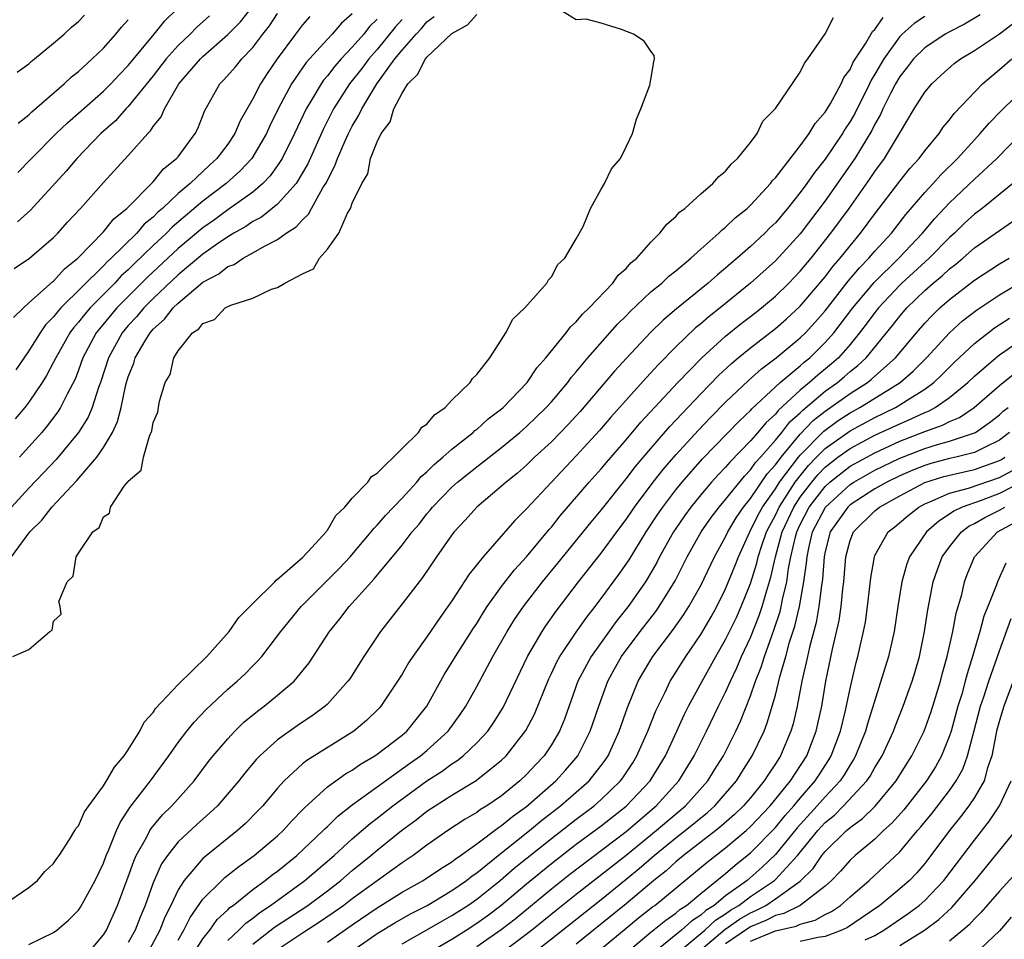
# Model space of a CAD drawing. Units: inches. Extents: x 2508000 to 2511000, y 1518000 to 1521000.
# Drawn here: x 2509464 to 2509543, y 1518232 to 1518306 of the extents above; entities that cross this region are included whole.
import ezdxf

# ---------------------------------------------------------------- set-up
doc = ezdxf.new("R2010")
doc.units = ezdxf.units.IN
doc.header["$MEASUREMENT"] = 0
doc.layers.add('LD25081518_2ft', color=254, linetype='Continuous')

msp = doc.modelspace()

# ---------------------------------------------------------------- linework, layer by layer
at = {"layer": 'LD25081518_2ft'}
for points, elevation in [([(2509462.882, 1518235), (2509465, 1518236.426), (2509465.71, 1518237), (2509466.292, 1518237.709), (2509467, 1518238.367), (2509467.248, 1518238.752), (2509467.438, 1518239), (2509468.281, 1518240.281), (2509468.711, 1518241), (2509468.809, 1518241.191), (2509469, 1518241.388), (2509469.481, 1518242.519), (2509469.816, 1518243), (2509471, 1518244.607), (2509471.254, 1518245), (2509471.892, 1518246.109), (2509472.659, 1518247), (2509473, 1518247.498), (2509473.927, 1518249), (2509474.286, 1518249.714), (2509475, 1518250.506), (2509475.197, 1518250.803), (2509477, 1518252.747), (2509479.301, 1518255), (2509481.1, 1518257), (2509481.885, 1518258.115), (2509483, 1518259.241), (2509484.78, 1518261), (2509484.872, 1518261.128), (2509485, 1518261.196), (2509487, 1518262.95), (2509487.772, 1518263.771), (2509488.896, 1518265), (2509488.928, 1518265.072), (2509489, 1518265.136), (2509489.682, 1518266.319), (2509490.396, 1518267), (2509491, 1518267.713), (2509492.26, 1518269), (2509492.544, 1518269.456), (2509493, 1518269.724), (2509495, 1518271.711), (2509496.327, 1518273), (2509496.587, 1518273.413), (2509497, 1518273.658), (2509497.598, 1518274.403), (2509498.451, 1518275), (2509499, 1518275.575), (2509500.464, 1518277), (2509500.658, 1518277.342), (2509501, 1518277.643), (2509502.052, 1518279), (2509503.334, 1518281), (2509503.897, 1518282.102), (2509504.869, 1518283), (2509506.644, 1518285), (2509506.757, 1518285.243), (2509507, 1518285.502), (2509507.52, 1518286.48), (2509508.087, 1518287), (2509509, 1518288.545), (2509509.554, 1518289.554), (2509510.155, 1518291), (2509511, 1518292.544), (2509511.266, 1518293), (2509511.83, 1518294.17), (2509512.548, 1518295), (2509513, 1518295.952), (2509513.524, 1518297), (2509513.83, 1518298.17), (2509514.183, 1518299), (2509514.908, 1518300.908), (2509514.934, 1518301), (2509514.932, 1518301.069), (2509515, 1518301.339), (2509515.219, 1518302.781), (2509515.284, 1518303), (2509515.267, 1518303.267), (2509515, 1518303.621), (2509514.443, 1518304.443), (2509513.608, 1518305), (2509512.621, 1518305.379), (2509511, 1518305.875), (2509509.802, 1518306.198), (2509509, 1518306.156), (2509507.606, 1518307)], 6832), ([(2509463.729, 1518255), (2509465, 1518255.545), (2509466.686, 1518257), (2509466.888, 1518257.112), (2509467, 1518257.828), (2509467.614, 1518258.386), (2509467.52, 1518259), (2509467.419, 1518259.419), (2509468.085, 1518261), (2509468.564, 1518261.436), (2509468.807, 1518263), (2509469, 1518263.306), (2509470.155, 1518265), (2509470.649, 1518265.351), (2509471, 1518266.209), (2509471.499, 1518266.501), (2509471.565, 1518267), (2509472.679, 1518268.679), (2509472.972, 1518269.028), (2509473, 1518269.093), (2509474.03, 1518269.97), (2509474.222, 1518271), (2509474.69, 1518272.69), (2509474.886, 1518273.114), (2509475, 1518273.798), (2509475.366, 1518274.634), (2509475.414, 1518275), (2509475.506, 1518275.507), (2509475.974, 1518277), (2509476.354, 1518277.646), (2509476.664, 1518279), (2509477, 1518279.545), (2509478.169, 1518281), (2509478.679, 1518281.321), (2509479, 1518281.755), (2509479.932, 1518282.069), (2509480.787, 1518283), (2509481.231, 1518283.232), (2509483, 1518283.794), (2509484.504, 1518284.504), (2509485, 1518284.641), (2509485.581, 1518285), (2509487, 1518285.734), (2509487.872, 1518286.128), (2509488.36, 1518287), (2509489, 1518287.707), (2509489.928, 1518289), (2509490.606, 1518290.606), (2509490.845, 1518291), (2509491, 1518291.41), (2509491.756, 1518293), (2509492.236, 1518293.764), (2509492.475, 1518295), (2509493, 1518296.347), (2509493.325, 1518297), (2509494.042, 1518297.958), (2509494.346, 1518299), (2509495, 1518300.247), (2509495.471, 1518301), (2509496.24, 1518301.76), (2509496.869, 1518303), (2509497, 1518303.153), (2509499, 1518305.035), (2509500.25, 1518305.75), (2509501, 1518306.57)], 6830), ([(2509463.776, 1518282.224), (2509464.567, 1518283), (2509465, 1518283.399), (2509466.912, 1518285.088), (2509467, 1518285.151), (2509467.867, 1518286.133), (2509468.94, 1518287), (2509471, 1518289.115), (2509471.838, 1518290.162), (2509472.872, 1518291), (2509475, 1518293.121), (2509475.837, 1518294.163), (2509476.881, 1518295), (2509477, 1518295.151), (2509478.374, 1518297), (2509478.581, 1518297.419), (2509479.14, 1518298.86), (2509480.343, 1518301), (2509480.684, 1518301.316), (2509481.618, 1518302.382), (2509482.109, 1518303), (2509483, 1518303.936), (2509483.803, 1518305), (2509484.333, 1518305.667), (2509485, 1518306.648)], 6818), ([(2509463.821, 1518286.179), (2509465.068, 1518287), (2509467, 1518288.65), (2509467.342, 1518289), (2509468.124, 1518289.876), (2509469.159, 1518291), (2509471, 1518293.069), (2509473, 1518295.246), (2509474.556, 1518297), (2509474.784, 1518297.216), (2509475, 1518297.564), (2509475.635, 1518298.365), (2509475.896, 1518299), (2509477.049, 1518301), (2509478.79, 1518303), (2509479, 1518303.202), (2509481, 1518304.957), (2509482.005, 1518305.995), (2509483, 1518307.232)], 6816), ([(2509491, 1518306.634), (2509490.126, 1518305.875), (2509489.376, 1518305), (2509489, 1518304.603), (2509487.293, 1518302.708), (2509486.124, 1518301), (2509485.054, 1518299), (2509484.373, 1518297.627), (2509484.096, 1518297), (2509482.921, 1518295), (2509481.995, 1518294.005), (2509480.863, 1518293), (2509479, 1518291.586), (2509476.519, 1518289.481), (2509476.057, 1518289), (2509475, 1518288.013), (2509473.463, 1518286.536), (2509473, 1518286.072), (2509472.434, 1518285.567), (2509471.904, 1518285), (2509469.922, 1518283), (2509469.496, 1518282.504), (2509469, 1518281.865), (2509468.589, 1518281.41), (2509468.286, 1518281), (2509467.168, 1518279), (2509467, 1518278.637), (2509466.437, 1518277.564), (2509466.076, 1518277), (2509465, 1518275.433), (2509464.67, 1518275), (2509463.917, 1518274.084)], 6822), ([(2509464.054, 1518301.946), (2509465, 1518302.622), (2509465.194, 1518302.806), (2509465.453, 1518303), (2509467, 1518304.274), (2509467.834, 1518305), (2509468.434, 1518305.566), (2509469, 1518306.012), (2509469.484, 1518306.516)], 6808), ([(2509479.523, 1518306.477), (2509478.473, 1518305.527), (2509477.965, 1518305), (2509477, 1518304.074), (2509476.052, 1518303), (2509475, 1518301.651), (2509473, 1518299.188), (2509472.811, 1518299), (2509471.956, 1518298.044), (2509470.794, 1518297), (2509468.859, 1518295), (2509468.003, 1518293.997), (2509465.142, 1518290.858), (2509464.09, 1518289.91)], 6814), ([(2509464.129, 1518293.871), (2509465.211, 1518295), (2509467.195, 1518297), (2509468.123, 1518297.877), (2509469, 1518298.635), (2509471, 1518300.414), (2509471.59, 1518301), (2509472.266, 1518301.734), (2509473, 1518302.48), (2509475.078, 1518305), (2509475.935, 1518306.066), (2509476.897, 1518307)], 6812), ([(2509541.462, 1518306.538), (2509540.203, 1518305.797), (2509539, 1518305.192), (2509538.652, 1518305), (2509537, 1518303.908), (2509536.093, 1518303), (2509535.624, 1518302.376), (2509535, 1518301.602), (2509534.649, 1518301), (2509534.269, 1518300.269), (2509533.644, 1518299), (2509533.449, 1518298.55), (2509533, 1518297.77), (2509532.749, 1518297.251), (2509531.387, 1518295), (2509529, 1518291.598), (2509527, 1518288.939), (2509525, 1518286.786), (2509523, 1518284.986), (2509520.562, 1518283), (2509519.68, 1518282.32), (2509519, 1518281.734), (2509518.591, 1518281.409), (2509517, 1518279.878), (2509515.572, 1518278.428), (2509515, 1518277.785), (2509514.614, 1518277.386), (2509511.78, 1518274.22), (2509510.86, 1518273.139), (2509509, 1518271.11), (2509506.995, 1518269), (2509505, 1518266.856), (2509504.073, 1518265.927), (2509501.513, 1518263), (2509500.398, 1518261.601), (2509499, 1518259.455), (2509498.687, 1518259), (2509497.975, 1518258.025), (2509497, 1518256.574), (2509495.87, 1518255), (2509495.523, 1518254.477), (2509495, 1518253.563), (2509494.644, 1518253), (2509493.301, 1518251), (2509493.157, 1518250.843), (2509492.146, 1518249.854), (2509491.132, 1518249), (2509487.35, 1518246.65), (2509487, 1518246.361), (2509485.524, 1518245), (2509485, 1518244.422), (2509483.804, 1518243), (2509483.413, 1518242.587), (2509482.415, 1518241.585), (2509481.776, 1518241), (2509479.125, 1518238.875), (2509479, 1518238.756), (2509477.48, 1518237), (2509477, 1518236.237), (2509476.42, 1518235), (2509475.947, 1518234.053), (2509475.541, 1518233), (2509474.451, 1518231)], 6840), ([(2509495, 1518306.18), (2509494.452, 1518305.548), (2509493, 1518303.762), (2509492.335, 1518303), (2509491.766, 1518302.234), (2509490.785, 1518301), (2509489.5, 1518299), (2509488.656, 1518297.344), (2509487.415, 1518294.585), (2509487, 1518293.846), (2509486.485, 1518293), (2509485, 1518291.335), (2509483.704, 1518290.296), (2509483, 1518289.933), (2509482.451, 1518289.549), (2509481.478, 1518289), (2509481, 1518288.713), (2509480.097, 1518288.097), (2509479, 1518287.323), (2509477, 1518285.664), (2509475, 1518283.767), (2509474.234, 1518283), (2509473.679, 1518282.321), (2509473, 1518281.582), (2509472.512, 1518281), (2509471.405, 1518279), (2509470.761, 1518277), (2509470.609, 1518276.609), (2509470.096, 1518275), (2509469.772, 1518274.228), (2509469, 1518272.994), (2509467.188, 1518270.813), (2509466.222, 1518269.778), (2509465, 1518268.506), (2509463.607, 1518267)], 6826), ([(2509463.623, 1518263), (2509465.09, 1518265), (2509466.06, 1518265.94), (2509466.863, 1518267), (2509468.859, 1518269.141), (2509470.458, 1518271), (2509471, 1518271.786), (2509471.72, 1518273), (2509472.131, 1518273.868), (2509472.419, 1518275), (2509472.807, 1518276.807), (2509473, 1518277.457), (2509473.433, 1518278.567), (2509473.556, 1518279), (2509474.354, 1518280.354), (2509474.755, 1518281), (2509475, 1518281.284), (2509475.91, 1518282.09), (2509476.596, 1518283), (2509477, 1518283.385), (2509479, 1518285.064), (2509480.264, 1518285.736), (2509481, 1518286.323), (2509481.499, 1518286.501), (2509482.228, 1518287), (2509483, 1518287.418), (2509483.993, 1518287.993), (2509485, 1518288.488), (2509485.698, 1518289), (2509486.492, 1518289.508), (2509487, 1518290.088), (2509487.474, 1518290.527), (2509487.718, 1518291), (2509488.637, 1518292.636), (2509488.916, 1518293.084), (2509489, 1518293.276), (2509489.597, 1518294.403), (2509489.802, 1518295), (2509490.429, 1518296.429), (2509490.692, 1518297), (2509491, 1518297.601), (2509491.523, 1518298.477), (2509491.754, 1518299), (2509492.969, 1518301), (2509494.421, 1518303), (2509495, 1518303.715), (2509496.124, 1518305), (2509496.55, 1518305.45), (2509497, 1518305.977), (2509497.577, 1518306.423)], 6828), ([(2509487.584, 1518306.416), (2509487, 1518305.731), (2509486.444, 1518305), (2509484.956, 1518303), (2509484.157, 1518301.843), (2509483.612, 1518301), (2509483, 1518299.798), (2509481.979, 1518298.021), (2509481.567, 1518297), (2509481, 1518296.165), (2509480.119, 1518295), (2509479.525, 1518294.474), (2509477.957, 1518293), (2509477, 1518292.185), (2509475.752, 1518291), (2509475.344, 1518290.656), (2509475, 1518290.298), (2509474.281, 1518289.719), (2509473.671, 1518289), (2509471.632, 1518287), (2509471.298, 1518286.702), (2509471, 1518286.383), (2509467.587, 1518283), (2509467.308, 1518282.692), (2509467, 1518282.274), (2509466.355, 1518281.645), (2509465.909, 1518281), (2509465, 1518279.539), (2509463.97, 1518278.03)], 6820), ([(2509464.144, 1518297.856), (2509465, 1518298.523), (2509465.24, 1518298.76), (2509467.853, 1518301), (2509468.44, 1518301.56), (2509469, 1518302.002), (2509470.092, 1518303), (2509471, 1518303.882), (2509471.988, 1518305), (2509472.447, 1518305.553), (2509473, 1518306.159)], 6810), ([(2509493, 1518306.212), (2509492.395, 1518305.605), (2509491.915, 1518305), (2509491, 1518303.945), (2509490.1, 1518303), (2509489.585, 1518302.415), (2509489, 1518301.645), (2509488.697, 1518301.303), (2509488.492, 1518301), (2509487.755, 1518299.755), (2509487.289, 1518299), (2509486.343, 1518297), (2509485.363, 1518295), (2509485, 1518294.443), (2509484.4, 1518293.6), (2509483.816, 1518293), (2509483, 1518292.309), (2509481, 1518290.884), (2509479.914, 1518290.086), (2509479, 1518289.447), (2509477, 1518287.768), (2509474.536, 1518285.464), (2509472.083, 1518283), (2509470.674, 1518281.326), (2509470.422, 1518281), (2509469.357, 1518279), (2509469, 1518277.998), (2509468.722, 1518277.278), (2509468.08, 1518276.08), (2509467.549, 1518275), (2509467.339, 1518274.66), (2509466.476, 1518273.525), (2509466.041, 1518273), (2509465, 1518271.827), (2509464.252, 1518271)], 6824), ([(2509465, 1518231.847), (2509467, 1518232.82), (2509467.249, 1518233), (2509468.197, 1518233.803), (2509469, 1518234.615), (2509469.154, 1518234.846), (2509470.333, 1518237), (2509471, 1518238.396), (2509471.22, 1518239), (2509471.401, 1518239.401), (2509472.041, 1518241), (2509472.334, 1518241.666), (2509473, 1518242.649), (2509473.13, 1518242.87), (2509474.795, 1518245), (2509476.251, 1518247), (2509477, 1518248.076), (2509477.7, 1518249), (2509478.285, 1518249.715), (2509479.265, 1518250.735), (2509481, 1518252.355), (2509481.752, 1518253), (2509482.392, 1518253.608), (2509483, 1518254.233), (2509483.391, 1518254.609), (2509483.73, 1518255), (2509485, 1518256.647), (2509485.252, 1518257), (2509486.879, 1518259), (2509489.948, 1518262.052), (2509490.825, 1518263), (2509492.516, 1518265), (2509492.721, 1518265.279), (2509493, 1518265.543), (2509493.674, 1518266.326), (2509494.307, 1518267), (2509495, 1518267.706), (2509496.182, 1518269), (2509496.545, 1518269.455), (2509497, 1518269.835), (2509497.577, 1518270.423), (2509498.276, 1518271), (2509499, 1518271.649), (2509500.719, 1518273), (2509500.859, 1518273.141), (2509501, 1518273.244), (2509501.917, 1518274.083), (2509503, 1518274.895), (2509503.12, 1518275), (2509505.063, 1518277), (2509505.826, 1518278.174), (2509506.561, 1518279), (2509508.174, 1518281), (2509508.531, 1518281.469), (2509509, 1518281.872), (2509509.506, 1518282.494), (2509510.04, 1518283), (2509511.939, 1518285), (2509512.379, 1518285.621), (2509513, 1518286.165), (2509513.391, 1518286.609), (2509513.864, 1518287), (2509515, 1518288.288), (2509515.726, 1518289), (2509516.266, 1518289.734), (2509517, 1518290.339), (2509517.306, 1518290.694), (2509517.725, 1518291), (2509519, 1518292.168), (2509519.97, 1518293), (2509520.443, 1518293.557), (2509521, 1518293.99), (2509521.446, 1518294.554), (2509521.965, 1518295), (2509523, 1518296.284), (2509523.526, 1518297), (2509524, 1518298), (2509525.013, 1518299.013), (2509527, 1518301.938), (2509527.333, 1518302.667), (2509527.602, 1518303), (2509529, 1518305.017), (2509529.678, 1518306.322)], 6834), ([(2509469.63, 1518231), (2509471, 1518232.619), (2509471.234, 1518233), (2509472.138, 1518235), (2509473, 1518237.278), (2509473.44, 1518238.56), (2509473.641, 1518239), (2509474.451, 1518240.451), (2509474.723, 1518241), (2509474.826, 1518241.175), (2509475.74, 1518242.26), (2509476.495, 1518243), (2509478.289, 1518245), (2509479.455, 1518246.545), (2509479.818, 1518247), (2509481, 1518248.388), (2509481.572, 1518249), (2509482.295, 1518249.705), (2509483.387, 1518250.613), (2509483.921, 1518251), (2509485, 1518251.876), (2509486.32, 1518253), (2509487.526, 1518254.474), (2509489.18, 1518257), (2509489.991, 1518258.009), (2509490.736, 1518259), (2509492.534, 1518261), (2509492.764, 1518261.236), (2509495, 1518263.943), (2509495.804, 1518265), (2509496.363, 1518265.637), (2509497, 1518266.455), (2509497.255, 1518266.745), (2509497.447, 1518267), (2509499, 1518268.603), (2509499.445, 1518269), (2509501, 1518270.23), (2509503, 1518271.775), (2509504.465, 1518273), (2509505, 1518273.473), (2509505.781, 1518274.219), (2509506.578, 1518275), (2509507, 1518275.467), (2509508.311, 1518277), (2509508.595, 1518277.405), (2509509, 1518277.861), (2509509.936, 1518279), (2509512.31, 1518281.69), (2509513, 1518282.373), (2509513.304, 1518282.696), (2509515, 1518284.281), (2509515.866, 1518285), (2509516.444, 1518285.556), (2509517, 1518285.986), (2509518.212, 1518287), (2509519, 1518287.724), (2509520.449, 1518289), (2509520.719, 1518289.281), (2509521, 1518289.484), (2509521.766, 1518290.235), (2509522.726, 1518291), (2509523, 1518291.257), (2509524.603, 1518293), (2509524.769, 1518293.231), (2509525, 1518293.461), (2509527, 1518296.023), (2509527.718, 1518297), (2509528.193, 1518297.807), (2509529, 1518298.72), (2509529.43, 1518299.43), (2509530.289, 1518301), (2509530.499, 1518301.501), (2509531, 1518302.164), (2509531.257, 1518302.742), (2509532.262, 1518304.262), (2509532.799, 1518305.201), (2509533, 1518305.375), (2509533.654, 1518306.346)], 6836), ([(2509537, 1518306.424), (2509536.149, 1518305.851), (2509535.201, 1518305), (2509535, 1518304.799), (2509533.703, 1518303), (2509533, 1518301.775), (2509532.699, 1518301.301), (2509532.565, 1518301), (2509531.377, 1518298.623), (2509531, 1518297.964), (2509530.614, 1518297.386), (2509530.39, 1518297), (2509529, 1518294.943), (2509528.132, 1518293.868), (2509527.535, 1518293), (2509527, 1518292.268), (2509525.98, 1518291), (2509525, 1518289.848), (2509524.567, 1518289.433), (2509524.146, 1518289), (2509523, 1518287.939), (2509521.93, 1518287), (2509521.423, 1518286.577), (2509521, 1518286.199), (2509520.338, 1518285.662), (2509519.607, 1518285), (2509517.06, 1518282.939), (2509515.977, 1518282.023), (2509514.977, 1518281.022), (2509513.03, 1518278.97), (2509512.072, 1518277.928), (2509509.316, 1518274.684), (2509508.36, 1518273.64), (2509507, 1518272.25), (2509505.649, 1518271), (2509505, 1518270.375), (2509504.273, 1518269.726), (2509503.354, 1518269), (2509503, 1518268.671), (2509501, 1518267), (2509500.063, 1518265.937), (2509499.179, 1518265), (2509499, 1518264.767), (2509497.769, 1518263), (2509496.653, 1518261.347), (2509496.371, 1518261), (2509495, 1518259.211), (2509493.257, 1518257), (2509491.922, 1518255), (2509490.79, 1518253.21), (2509490.644, 1518253), (2509489, 1518251.161), (2509488.831, 1518251), (2509487.778, 1518250.222), (2509487, 1518249.722), (2509486.572, 1518249.428), (2509485, 1518248.31), (2509483.565, 1518247), (2509483.286, 1518246.714), (2509482.372, 1518245.628), (2509481.881, 1518245), (2509480.156, 1518243), (2509479.563, 1518242.437), (2509478.506, 1518241.493), (2509477, 1518240.089), (2509476.142, 1518239), (2509475.676, 1518238.324), (2509475, 1518236.796), (2509474.346, 1518235), (2509473.946, 1518234.054), (2509473.545, 1518233), (2509473, 1518232.002)], 6838), ([(2509477, 1518232.209), (2509477.473, 1518233), (2509477.971, 1518234.029), (2509479, 1518235.483), (2509480.513, 1518237), (2509480.762, 1518237.238), (2509481.874, 1518238.126), (2509483.106, 1518239), (2509485, 1518240.595), (2509485.441, 1518241), (2509486.174, 1518241.826), (2509487, 1518242.67), (2509487.154, 1518242.846), (2509489, 1518244.519), (2509490.445, 1518245.555), (2509491, 1518245.864), (2509491.659, 1518246.342), (2509492.803, 1518247), (2509493, 1518247.135), (2509495, 1518248.681), (2509495.375, 1518249), (2509496.981, 1518251), (2509498.414, 1518253.586), (2509499, 1518254.513), (2509499.285, 1518255), (2509500.735, 1518257.265), (2509501, 1518257.651), (2509501.511, 1518258.489), (2509501.848, 1518259), (2509503, 1518260.609), (2509504.033, 1518261.967), (2509505, 1518263.001), (2509506.815, 1518265.185), (2509507, 1518265.387), (2509507.708, 1518266.292), (2509510.047, 1518269), (2509511, 1518270.059), (2509511.422, 1518270.578), (2509513, 1518272.394), (2509514.186, 1518273.814), (2509517.158, 1518277), (2509519.078, 1518279), (2509521, 1518280.729), (2509522.26, 1518281.739), (2509523, 1518282.299), (2509523.888, 1518283), (2509525, 1518283.951), (2509526.07, 1518285), (2509527, 1518285.957), (2509527.872, 1518287), (2509529.469, 1518289), (2509530.925, 1518291), (2509532.611, 1518293.389), (2509533, 1518293.973), (2509533.768, 1518295), (2509534.981, 1518297), (2509536.165, 1518299), (2509537, 1518300.332), (2509537.561, 1518301), (2509538.311, 1518301.689), (2509539.375, 1518302.625), (2509539.877, 1518303), (2509541, 1518303.673), (2509543, 1518305.026), (2509544.135, 1518305.865)], 6842), ([(2509478.161, 1518231), (2509479, 1518232.321), (2509479.537, 1518233), (2509480.14, 1518233.86), (2509481, 1518234.652), (2509481.171, 1518234.828), (2509481.413, 1518235), (2509483, 1518236.277), (2509484.006, 1518237), (2509484.558, 1518237.443), (2509485, 1518237.758), (2509486.55, 1518239), (2509488.667, 1518241), (2509488.822, 1518241.178), (2509489, 1518241.334), (2509489.828, 1518242.172), (2509491, 1518243.065), (2509493.656, 1518245), (2509495.605, 1518246.395), (2509496.476, 1518247), (2509497, 1518247.447), (2509498.704, 1518249), (2509499.667, 1518250.333), (2509500.126, 1518251), (2509501, 1518252.589), (2509502.291, 1518255), (2509503.442, 1518257), (2509504.042, 1518257.958), (2509504.747, 1518259), (2509506.285, 1518261), (2509507.519, 1518262.481), (2509510.201, 1518265.799), (2509511, 1518266.759), (2509513, 1518269.257), (2509513.753, 1518270.247), (2509515, 1518271.717), (2509516.525, 1518273.475), (2509519, 1518276.093), (2509520.43, 1518277.57), (2509521.464, 1518278.536), (2509522.023, 1518279), (2509523, 1518279.797), (2509525, 1518281.334), (2509525.886, 1518282.114), (2509527, 1518283.145), (2509529, 1518285.496), (2509529.648, 1518286.352), (2509530.213, 1518287), (2509531, 1518287.998), (2509531.845, 1518289), (2509533, 1518290.562), (2509535, 1518293.195), (2509535.812, 1518294.188), (2509536.557, 1518295), (2509537, 1518295.61), (2509538.152, 1518297), (2509538.488, 1518297.512), (2509539, 1518298.109), (2509539.38, 1518298.62), (2509541.64, 1518301), (2509543, 1518302.143), (2509543.99, 1518303)], 6844), ([(2509481, 1518232.167), (2509481.879, 1518233), (2509482.431, 1518233.569), (2509483, 1518233.973), (2509483.567, 1518234.433), (2509484.432, 1518235), (2509487.195, 1518237), (2509489.534, 1518239), (2509491, 1518240.342), (2509492.428, 1518241.572), (2509493, 1518242.001), (2509494.253, 1518243), (2509497, 1518244.992), (2509498.22, 1518245.78), (2509499, 1518246.36), (2509499.398, 1518246.601), (2509499.898, 1518247), (2509501, 1518248.057), (2509501.88, 1518249), (2509502.339, 1518249.66), (2509503.119, 1518250.882), (2509505.071, 1518255), (2509506.248, 1518257), (2509506.548, 1518257.452), (2509507.378, 1518258.622), (2509509.185, 1518261), (2509511, 1518263.296), (2509512.246, 1518265), (2509513, 1518266.001), (2509513.675, 1518267), (2509515.181, 1518269), (2509515.978, 1518270.022), (2509517, 1518271.203), (2509518.818, 1518273.182), (2509519.798, 1518274.202), (2509521, 1518275.415), (2509522.833, 1518277.167), (2509523.888, 1518278.112), (2509525.075, 1518279), (2509527, 1518280.591), (2509527.418, 1518281), (2509528.175, 1518281.825), (2509529, 1518282.76), (2509530.863, 1518285.137), (2509531.769, 1518286.231), (2509532.522, 1518287), (2509533, 1518287.563), (2509534.322, 1518289), (2509535.492, 1518290.508), (2509537, 1518292.273), (2509537.677, 1518293), (2509538.3, 1518293.7), (2509539.629, 1518295), (2509541, 1518296.508), (2509541.471, 1518297), (2509542.17, 1518297.83), (2509543.154, 1518298.846), (2509545.37, 1518301)], 6846), ([(2509483, 1518231.875), (2509484.756, 1518233.244), (2509487.422, 1518235), (2509489, 1518236.169), (2509490.085, 1518237), (2509491, 1518237.786), (2509492.5, 1518239), (2509493, 1518239.427), (2509494.949, 1518241), (2509496.136, 1518241.864), (2509497, 1518242.559), (2509497.647, 1518243), (2509499, 1518243.857), (2509500.963, 1518245.036), (2509503, 1518246.658), (2509503.356, 1518247), (2509504.952, 1518249.048), (2509505.637, 1518250.363), (2509506.792, 1518253.208), (2509507, 1518253.618), (2509507.44, 1518254.559), (2509507.68, 1518255), (2509509, 1518256.949), (2509509.841, 1518258.159), (2509510.515, 1518259), (2509511, 1518259.646), (2509512.421, 1518261.579), (2509513, 1518262.398), (2509513.239, 1518262.761), (2509514.613, 1518265), (2509515.562, 1518266.438), (2509515.943, 1518267), (2509517, 1518268.386), (2509517.498, 1518269), (2509519.139, 1518270.861), (2509522.087, 1518273.913), (2509523, 1518274.77), (2509523.104, 1518274.896), (2509525, 1518276.66), (2509525.375, 1518277), (2509527, 1518278.353), (2509527.337, 1518278.663), (2509527.761, 1518279), (2509529, 1518280.214), (2509529.695, 1518281), (2509531.232, 1518283), (2509532.945, 1518285.055), (2509534.917, 1518287), (2509536.827, 1518289), (2509537.809, 1518290.191), (2509539, 1518291.455), (2509541, 1518293.346), (2509542.792, 1518295), (2509545.859, 1518298.141)], 6848), ([(2509544.086, 1518293), (2509541.61, 1518291), (2509541, 1518290.539), (2509540.203, 1518289.798), (2509539.384, 1518289), (2509539, 1518288.659), (2509537.359, 1518287), (2509535.168, 1518285), (2509535, 1518284.835), (2509533.291, 1518283), (2509533, 1518282.636), (2509532.308, 1518281.692), (2509531.773, 1518281), (2509531, 1518280.071), (2509530.06, 1518279), (2509529.5, 1518278.5), (2509528.399, 1518277.601), (2509527.746, 1518277), (2509527, 1518276.383), (2509525.233, 1518274.766), (2509525, 1518274.462), (2509524.229, 1518273.771), (2509523.595, 1518273), (2509523, 1518272.31), (2509521.358, 1518270.642), (2509521, 1518270.2), (2509520.407, 1518269.593), (2509519.879, 1518269), (2509519, 1518267.969), (2509518.206, 1518267), (2509517.699, 1518266.301), (2509517, 1518265.28), (2509516.813, 1518265), (2509516.573, 1518264.573), (2509515.696, 1518263), (2509515.463, 1518262.537), (2509514.73, 1518261.27), (2509514.552, 1518261), (2509513.168, 1518259), (2509512.203, 1518257.797), (2509510.187, 1518255), (2509509.134, 1518253), (2509508.041, 1518249.958), (2509507.645, 1518249), (2509507, 1518247.891), (2509506.41, 1518247), (2509505.716, 1518246.284), (2509505, 1518245.505), (2509504.475, 1518245), (2509503, 1518243.809), (2509501.8, 1518243), (2509501.3, 1518242.7), (2509501, 1518242.469), (2509500.065, 1518241.935), (2509498.687, 1518241), (2509497, 1518239.821), (2509495.89, 1518239), (2509495, 1518238.423), (2509491, 1518235.518), (2509490.324, 1518235), (2509489.553, 1518234.447), (2509488.361, 1518233.639), (2509487, 1518232.767), (2509485, 1518231.433)], 6850), ([(2509489, 1518232.042), (2509491, 1518233.443), (2509493, 1518234.808), (2509495, 1518236.062), (2509496.693, 1518237), (2509498.076, 1518237.924), (2509499, 1518238.494), (2509499.279, 1518238.721), (2509499.695, 1518239), (2509501, 1518239.954), (2509502.74, 1518241.26), (2509503, 1518241.415), (2509503.863, 1518242.137), (2509505, 1518242.949), (2509507.355, 1518245), (2509508.133, 1518245.867), (2509509.115, 1518247), (2509510.124, 1518249), (2509510.802, 1518251), (2509511.524, 1518253), (2509512.043, 1518253.957), (2509512.632, 1518255), (2509514.139, 1518257), (2509515.387, 1518258.613), (2509515.658, 1518259), (2509516.936, 1518261.064), (2509517.915, 1518263), (2509519.048, 1518265), (2509519.846, 1518266.154), (2509520.489, 1518267), (2509521, 1518267.594), (2509522.506, 1518269.494), (2509523, 1518269.978), (2509523.413, 1518270.587), (2509523.798, 1518271), (2509525, 1518272.365), (2509525.516, 1518273), (2509526.16, 1518273.84), (2509527, 1518274.575), (2509527.206, 1518274.794), (2509529, 1518276.299), (2509529.985, 1518277), (2509530.537, 1518277.464), (2509531, 1518277.878), (2509531.631, 1518278.369), (2509532.293, 1518279), (2509534.414, 1518281.586), (2509535, 1518282.342), (2509535.574, 1518283), (2509537, 1518284.393), (2509537.683, 1518285), (2509538.41, 1518285.59), (2509539, 1518286.147), (2509539.493, 1518286.507), (2509540.078, 1518287), (2509541, 1518287.814), (2509543, 1518289.232), (2509544.065, 1518289.935)], 6852), ([(2509490.52, 1518231), (2509493, 1518232.739), (2509494.406, 1518233.594), (2509495.675, 1518234.325), (2509497.007, 1518235), (2509499, 1518236.182), (2509500.182, 1518237), (2509500.633, 1518237.367), (2509501, 1518237.613), (2509502.715, 1518239), (2509505.24, 1518241), (2509506.196, 1518241.804), (2509507.728, 1518243), (2509510.023, 1518245), (2509511, 1518246.228), (2509511.332, 1518246.668), (2509511.549, 1518247), (2509512.455, 1518249), (2509513.112, 1518250.888), (2509513.966, 1518253), (2509514.346, 1518253.654), (2509515.162, 1518255), (2509516.817, 1518257.183), (2509517.646, 1518258.354), (2509518.048, 1518259), (2509519, 1518260.704), (2509520.099, 1518263), (2509521, 1518264.594), (2509521.189, 1518265), (2509521.861, 1518266.139), (2509522.447, 1518267), (2509523, 1518267.684), (2509524.331, 1518269.669), (2509525, 1518270.386), (2509525.454, 1518271), (2509527, 1518272.844), (2509528.049, 1518273.951), (2509529, 1518274.705), (2509531, 1518276.125), (2509532.392, 1518277), (2509532.734, 1518277.266), (2509533, 1518277.52), (2509534.661, 1518279), (2509536.33, 1518281), (2509537, 1518281.768), (2509537.6, 1518282.4), (2509538.228, 1518283), (2509539, 1518283.682), (2509541, 1518285.218), (2509543, 1518286.531), (2509543.793, 1518287)], 6854), ([(2509495, 1518231.913), (2509497, 1518233.029), (2509498.241, 1518233.759), (2509499, 1518234.171), (2509500.274, 1518235), (2509501, 1518235.507), (2509502.874, 1518237), (2509504.018, 1518237.982), (2509507, 1518240.37), (2509509, 1518241.929), (2509510.426, 1518243), (2509511, 1518243.502), (2509512.563, 1518245), (2509512.751, 1518245.249), (2509513.54, 1518246.46), (2509513.871, 1518247), (2509514.757, 1518249), (2509515.385, 1518250.615), (2509516.131, 1518252.131), (2509516.538, 1518253), (2509517.794, 1518255), (2509519, 1518256.771), (2509519.83, 1518258.171), (2509520.286, 1518259), (2509521, 1518260.418), (2509521.749, 1518262.251), (2509522.024, 1518263), (2509522.954, 1518265), (2509523.63, 1518266.37), (2509523.971, 1518267), (2509525, 1518268.465), (2509525.343, 1518269), (2509526.862, 1518271), (2509527, 1518271.164), (2509528.891, 1518273.109), (2509530.044, 1518273.956), (2509531, 1518274.581), (2509531.783, 1518275), (2509535.042, 1518277), (2509536.085, 1518277.915), (2509537.148, 1518279), (2509538.994, 1518281.006), (2509540.041, 1518281.958), (2509541.171, 1518282.829), (2509543, 1518284.04), (2509545, 1518285.237)], 6856), ([(2509495.66, 1518230.34), (2509499, 1518232.287), (2509500.141, 1518233), (2509501, 1518233.557), (2509501.839, 1518234.161), (2509502.936, 1518235), (2509505, 1518236.725), (2509507, 1518238.353), (2509509, 1518239.903), (2509511, 1518241.389), (2509513, 1518242.957), (2509514.93, 1518245), (2509516.159, 1518247), (2509517.091, 1518249), (2509517.683, 1518250.317), (2509518.029, 1518251), (2509519.11, 1518253), (2509519.792, 1518254.208), (2509520.217, 1518255), (2509521, 1518256.353), (2509521.863, 1518258.137), (2509522.247, 1518259), (2509523, 1518260.855), (2509523.506, 1518262.493), (2509523.621, 1518263), (2509523.916, 1518263.916), (2509524.296, 1518265), (2509524.526, 1518265.474), (2509525, 1518266.35), (2509525.3, 1518267), (2509526.603, 1518269), (2509527, 1518269.517), (2509527.669, 1518270.331), (2509528.316, 1518271), (2509529, 1518271.7), (2509531, 1518273.136), (2509533, 1518274.203), (2509534.657, 1518275), (2509535, 1518275.202), (2509535.585, 1518275.586), (2509537, 1518276.46), (2509537.742, 1518277), (2509538.388, 1518277.613), (2509539.379, 1518278.621), (2509541, 1518280.145), (2509542.093, 1518281), (2509542.608, 1518281.392), (2509543.813, 1518282.187)], 6858), ([(2509501, 1518231.68), (2509502.954, 1518233.046), (2509504.076, 1518233.924), (2509507, 1518236.331), (2509508.492, 1518237.509), (2509513, 1518240.936), (2509515.428, 1518243), (2509517.237, 1518245), (2509518.476, 1518247), (2509519.47, 1518249), (2509520.436, 1518251), (2509521, 1518252.118), (2509521.386, 1518253), (2509521.911, 1518254.09), (2509522.289, 1518255), (2509523, 1518256.517), (2509523.704, 1518258.296), (2509523.933, 1518259), (2509524.301, 1518260.301), (2509524.638, 1518261.362), (2509525.007, 1518263.008), (2509525.552, 1518265), (2509526.476, 1518267), (2509527, 1518267.787), (2509527.926, 1518269), (2509528.411, 1518269.59), (2509529, 1518270.199), (2509530.03, 1518271), (2509531, 1518271.711), (2509533, 1518272.763), (2509535, 1518273.699), (2509535.919, 1518274.081), (2509537, 1518274.604), (2509537.293, 1518274.707), (2509537.842, 1518275), (2509539, 1518275.798), (2509540.456, 1518277), (2509541, 1518277.524), (2509542.71, 1518279), (2509543, 1518279.231), (2509545, 1518280.602)], 6860), ([(2509503, 1518231.175), (2509505.403, 1518233), (2509507.386, 1518234.614), (2509509, 1518235.896), (2509513, 1518239.027), (2509515.419, 1518241), (2509517.771, 1518243), (2509519.566, 1518245), (2509520.112, 1518245.888), (2509520.824, 1518247), (2509521.824, 1518249), (2509522.199, 1518249.802), (2509523, 1518251.827), (2509523.401, 1518253), (2509523.857, 1518254.143), (2509524.113, 1518255), (2509524.741, 1518256.741), (2509524.888, 1518257.112), (2509525.379, 1518258.621), (2509525.467, 1518259), (2509525.573, 1518259.573), (2509525.922, 1518261), (2509526.063, 1518262.063), (2509526.253, 1518263), (2509526.62, 1518264.62), (2509526.724, 1518265), (2509527, 1518265.595), (2509527.72, 1518267), (2509529, 1518268.656), (2509529.377, 1518269), (2509531, 1518270.277), (2509533, 1518271.369), (2509535, 1518272.285), (2509537, 1518273.065), (2509538.432, 1518273.567), (2509539, 1518273.87), (2509539.8, 1518274.2), (2509540.988, 1518275), (2509543, 1518276.764), (2509544.232, 1518277.768)], 6862), ([(2509505.332, 1518231), (2509507, 1518232.299), (2509511, 1518235.481), (2509513, 1518237.101), (2509514.042, 1518237.958), (2509515.261, 1518239), (2509517, 1518240.411), (2509517.758, 1518241), (2509519.534, 1518242.466), (2509520.132, 1518243), (2509521, 1518243.983), (2509521.868, 1518245), (2509522.301, 1518245.699), (2509523.145, 1518247), (2509524.088, 1518249), (2509524.348, 1518249.652), (2509525, 1518251.894), (2509525.36, 1518253.36), (2509525.837, 1518255), (2509526.147, 1518256.147), (2509526.565, 1518257.435), (2509526.928, 1518259), (2509527.3, 1518261), (2509527.513, 1518262.487), (2509527.547, 1518263), (2509527.684, 1518263.684), (2509527.996, 1518265), (2509529.023, 1518267), (2509531, 1518268.81), (2509531.294, 1518269), (2509533, 1518269.955), (2509535, 1518270.919), (2509537, 1518271.711), (2509538.025, 1518272.026), (2509539, 1518272.294), (2509541, 1518272.952), (2509541.09, 1518273), (2509542.219, 1518273.781), (2509543, 1518274.4), (2509543.305, 1518274.696), (2509543.709, 1518275)], 6864), ([(2509543.818, 1518273), (2509543, 1518272.377), (2509541.797, 1518271.797), (2509541, 1518271.377), (2509539.504, 1518271), (2509539, 1518270.893), (2509537.496, 1518270.504), (2509537, 1518270.351), (2509536.037, 1518269.963), (2509535, 1518269.511), (2509533.949, 1518269), (2509533, 1518268.458), (2509531, 1518267.173), (2509530.811, 1518267), (2509529.408, 1518265), (2509529, 1518263.43), (2509528.914, 1518263), (2509528.793, 1518261.207), (2509528.71, 1518260.71), (2509528.497, 1518259), (2509528.273, 1518257.727), (2509527.736, 1518255.736), (2509527.576, 1518255), (2509527.487, 1518254.513), (2509527.123, 1518253), (2509526.753, 1518251), (2509526.425, 1518249.575), (2509526.249, 1518249), (2509525.399, 1518247), (2509525, 1518246.372), (2509524.45, 1518245.55), (2509524.11, 1518245), (2509523, 1518243.65), (2509522.445, 1518243), (2509521.71, 1518242.29), (2509520.645, 1518241.355), (2509520.206, 1518241), (2509517.616, 1518239), (2509517, 1518238.491), (2509516.215, 1518237.785), (2509515.23, 1518237), (2509513, 1518235.134), (2509510.379, 1518233), (2509509, 1518231.893)], 6866), ([(2509511, 1518231.495), (2509513, 1518233.168), (2509514.013, 1518233.987), (2509515.132, 1518234.868), (2509515.323, 1518235), (2509519.523, 1518238.477), (2509521, 1518239.621), (2509522.642, 1518241), (2509523, 1518241.327), (2509524.588, 1518243), (2509526.222, 1518245), (2509527.516, 1518247), (2509528.288, 1518249), (2509528.725, 1518251), (2509529.042, 1518253), (2509529.581, 1518255.581), (2509530.119, 1518257.881), (2509530.285, 1518259), (2509530.424, 1518260.424), (2509530.506, 1518261), (2509530.657, 1518263), (2509531, 1518264.308), (2509531.267, 1518265), (2509533, 1518266.696), (2509533.37, 1518267), (2509535, 1518267.904), (2509537, 1518268.968), (2509538.549, 1518269.451), (2509540.165, 1518269.835), (2509541, 1518270.009), (2509543, 1518270.73), (2509543.176, 1518270.823), (2509543.448, 1518271)], 6868), ([(2509512.799, 1518231), (2509515, 1518232.832), (2509516.194, 1518233.806), (2509517, 1518234.361), (2509517.331, 1518234.669), (2509517.863, 1518235), (2509519, 1518235.947), (2509521, 1518237.55), (2509521.765, 1518238.235), (2509523, 1518239.207), (2509525, 1518241.244), (2509525.785, 1518242.215), (2509526.494, 1518243), (2509527, 1518243.61), (2509528.205, 1518245), (2509528.51, 1518245.49), (2509529.309, 1518246.691), (2509529.491, 1518247), (2509530.245, 1518249), (2509530.642, 1518250.642), (2509531, 1518252.422), (2509531.132, 1518253), (2509531.494, 1518254.506), (2509531.637, 1518255), (2509532.095, 1518257), (2509532.236, 1518257.764), (2509532.411, 1518259), (2509532.674, 1518261.326), (2509532.956, 1518263), (2509533, 1518263.101), (2509534.074, 1518265), (2509534.59, 1518265.41), (2509535.667, 1518266.333), (2509536.519, 1518267), (2509537, 1518267.257), (2509537.417, 1518267.417), (2509539, 1518268.121), (2509540.527, 1518268.527), (2509543, 1518269.385), (2509544.053, 1518269.947)], 6870), ([(2509544.931, 1518269.07), (2509543, 1518268.085), (2509541.537, 1518267.537), (2509540.016, 1518267), (2509539.33, 1518266.67), (2509539, 1518266.418), (2509538.125, 1518265.875), (2509537.146, 1518265), (2509535.79, 1518263), (2509535.572, 1518262.428), (2509535.165, 1518261), (2509534.839, 1518259), (2509534.546, 1518257), (2509534.098, 1518255), (2509532.405, 1518249.595), (2509532.253, 1518249), (2509531.445, 1518247), (2509531.287, 1518246.713), (2509531, 1518246.294), (2509530.52, 1518245.48), (2509530.197, 1518245), (2509529, 1518243.731), (2509528.363, 1518243), (2509526.761, 1518241.239), (2509525, 1518239.081), (2509523.931, 1518238.069), (2509522.722, 1518237), (2509521, 1518235.761), (2509520.08, 1518235), (2509519.409, 1518234.591), (2509519, 1518234.2), (2509518.26, 1518233.74), (2509517.465, 1518233), (2509515, 1518231)], 6872), ([(2509516.911, 1518231), (2509519.32, 1518233), (2509520.18, 1518233.82), (2509521, 1518234.321), (2509521.393, 1518234.607), (2509522.066, 1518235), (2509523, 1518235.705), (2509524.923, 1518237), (2509525, 1518237.071), (2509526.769, 1518239), (2509528.407, 1518241), (2509529, 1518241.651), (2509529.743, 1518242.257), (2509530.486, 1518243), (2509532.352, 1518245), (2509532.616, 1518245.385), (2509533, 1518246.083), (2509533.57, 1518247), (2509534.489, 1518249), (2509534.62, 1518249.38), (2509535.273, 1518251), (2509535.987, 1518253), (2509536.224, 1518253.776), (2509536.578, 1518255), (2509536.996, 1518257), (2509537.253, 1518258.747), (2509537.69, 1518261), (2509538.027, 1518261.973), (2509538.416, 1518263), (2509539, 1518263.808), (2509539.956, 1518265), (2509540.549, 1518265.451), (2509541, 1518265.669), (2509541.827, 1518266.173), (2509543, 1518266.745), (2509543.45, 1518267)], 6874), ([(2509518.489, 1518231), (2509520.95, 1518233.05), (2509522.111, 1518233.89), (2509523, 1518234.408), (2509523.419, 1518234.581), (2509524.22, 1518235), (2509525, 1518235.513), (2509527, 1518236.943), (2509528.03, 1518237.97), (2509528.737, 1518239), (2509529, 1518239.325), (2509530.709, 1518241), (2509531, 1518241.261), (2509532.01, 1518241.99), (2509533.018, 1518242.981), (2509534.704, 1518245), (2509535.581, 1518246.419), (2509535.957, 1518247), (2509536.948, 1518249), (2509537.495, 1518250.505), (2509537.656, 1518251), (2509538.269, 1518253), (2509538.417, 1518253.583), (2509538.817, 1518255), (2509539.27, 1518257), (2509539.539, 1518258.461), (2509539.972, 1518259.972), (2509540.204, 1518261), (2509540.424, 1518261.576), (2509541.009, 1518263), (2509542.861, 1518265), (2509544.248, 1518265.752)], 6876), ([(2509543.514, 1518262.486), (2509542.838, 1518261), (2509542.763, 1518260.763), (2509542.086, 1518259), (2509541.765, 1518258.235), (2509541.432, 1518257), (2509540.853, 1518255), (2509540.404, 1518253.596), (2509540.258, 1518253), (2509539.974, 1518251.975), (2509539.674, 1518251), (2509539.123, 1518249), (2509539, 1518248.617), (2509538.344, 1518247), (2509537.863, 1518246.137), (2509537.146, 1518245), (2509535.323, 1518242.678), (2509534.382, 1518241.618), (2509533.7, 1518241), (2509533, 1518240.318), (2509531.415, 1518239), (2509531, 1518238.621), (2509530.244, 1518237.756), (2509529.501, 1518237), (2509529, 1518236.551), (2509527.005, 1518235), (2509525.669, 1518234.331), (2509525, 1518234.182), (2509524.224, 1518233.776), (2509523, 1518233.271), (2509522.829, 1518233.171), (2509521, 1518231.907)], 6878), ([(2509523, 1518232.128), (2509525, 1518232.956), (2509526.671, 1518233.329), (2509527, 1518233.493), (2509528.2, 1518233.801), (2509529, 1518234.261), (2509529.503, 1518234.497), (2509530.245, 1518235), (2509531, 1518235.67), (2509532.55, 1518237), (2509535, 1518239.296), (2509536.416, 1518241), (2509536.691, 1518241.308), (2509537.589, 1518242.411), (2509539, 1518244.239), (2509539.536, 1518245), (2509540.054, 1518245.946), (2509540.44, 1518247), (2509540.941, 1518248.941), (2509541.494, 1518251), (2509541.758, 1518251.758), (2509542.158, 1518253), (2509543, 1518255.454), (2509543.95, 1518258.05)], 6880), ([(2509544.123, 1518253), (2509543.361, 1518251), (2509543, 1518249.84), (2509542.773, 1518249), (2509542.704, 1518248.704), (2509542.384, 1518247), (2509542.053, 1518246.053), (2509541.767, 1518245), (2509541, 1518243.665), (2509540.553, 1518243), (2509539.885, 1518242.115), (2509538.981, 1518241), (2509537.504, 1518239), (2509537, 1518238.356), (2509536.375, 1518237.624), (2509535.774, 1518237), (2509535, 1518236.319), (2509533.386, 1518235), (2509531.988, 1518234.012), (2509530.787, 1518233.214), (2509530.332, 1518233), (2509529, 1518232.499), (2509528.421, 1518232.421), (2509527, 1518232.095)], 6882), ([(2509532.218, 1518232.218), (2509533, 1518232.585), (2509533.706, 1518233), (2509535.662, 1518234.338), (2509536.548, 1518235), (2509537, 1518235.396), (2509538.53, 1518237), (2509540.065, 1518239), (2509541, 1518240.249), (2509542.217, 1518241.784), (2509543.014, 1518243), (2509543.941, 1518245)], 6884), ([(2509535, 1518231.778), (2509536.982, 1518233), (2509538.138, 1518233.862), (2509539.176, 1518234.824), (2509541.045, 1518237), (2509542.699, 1518239), (2509544.325, 1518241)], 6886), ([(2509545, 1518238.303), (2509543, 1518236.139), (2509541.54, 1518234.46), (2509541, 1518233.928), (2509540.563, 1518233.437), (2509540.057, 1518233), (2509539, 1518232.132)], 6888), ([(2509543.962, 1518234.038), (2509543, 1518232.953), (2509541, 1518231.044)], 6890)]:
    msp.add_lwpolyline(points, dxfattribs=dict(at, elevation=elevation))

doc.saveas('drawing.dxf')
